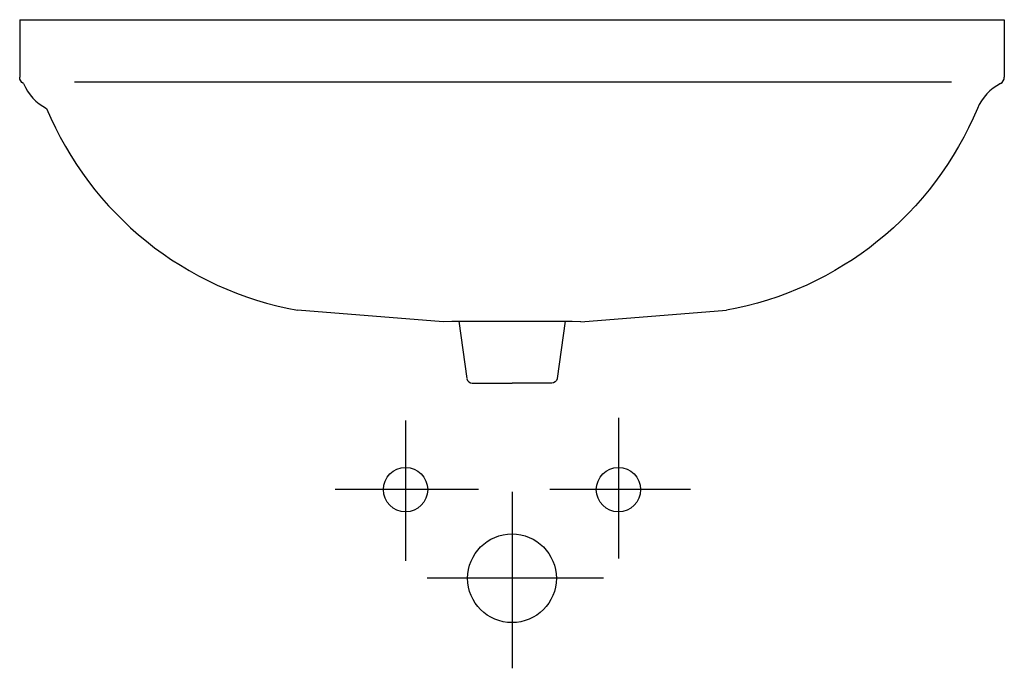
# Model space of a CAD drawing. Extents: x -0.277 to 0.277, y -0.366 to 0.
import ezdxf

# ---------------------------------------------------------------- set-up
doc = ezdxf.new("R2010")
doc.units = 0
doc.layers.get('defpoints').update_dxf_attribs({"color": 140})

msp = doc.modelspace()

# ---------------------------------------------------------------- linework, layer by layer
for p, q in [((-0.2775, 0), (-0.2775, -0.03245)), ((-0.2775, 0), (0.2775, 0)), ((0.2775, 0), (0.2775, -0.03245)), ((-0.24667, -0.035), (0.24764, -0.035)), ((-0.03, -0.17), (-0.02537, -0.20242)), ((0.03, -0.17), (0.02537, -0.20242)), ((-0.0224, -0.205), (0, -0.205)), ((0.0224, -0.205), (0, -0.205))]:
    msp.add_line(p, q)
for points in [[(-0.27534, -0.036, 0.175535), (-0.26236, -0.05005)], [(-0.26236, -0.05005, 0.254439), (-0.12082, -0.16387)]]:
    msp.add_lwpolyline(points, format="xyb")
for points in [[(-0.03887, -0.1703), (-0.12082, -0.16387)], [(0.03886, -0.1703), (0.12083, -0.16387)]]:
    msp.add_lwpolyline(points)
at = {"extrusion": (0, 0, -1)}
for centre, radius, start, end in [((0.2735, -0.03245), 0.004, 297.353, 0), ((-0.08701, 0.02309), 0.19, 202.641, 259.747), ((-0.0224, -0.202), 0.003, 188.13, 270)]:
    msp.add_arc(centre, radius, start, end, dxfattribs=at)
for centre, radius, start, end in [((0.2735, -0.03245), 0.004, 297.353, 0), ((0.28824, -0.06093), 0.02807, 117.353, 157.177), ((0, -10.0278), 9.85758, 89.7741, 90.2259), ((-0.0224, -0.202), 0.003, 188.13, 270)]:
    msp.add_arc(centre, radius, start, end)
at = {"layer": 'defpoints'}
for p, q in [((-0.06, -0.22596), (-0.06, -0.30522)), ((0.06, -0.22452), (0.06, -0.30378)), ((-0.01897, -0.265), (-0.09967, -0.265)), ((0, -0.26631), (0, -0.36575)), ((0.10065, -0.265), (0.02138, -0.265)), ((0.05165, -0.315), (-0.04779, -0.315))]:
    msp.add_line(p, q, dxfattribs=at)
for centre, radius in [((-0.06, -0.265), 0.0125), ((0.06, -0.265), 0.0125), ((0, -0.315), 0.025)]:
    msp.add_circle(centre, radius, dxfattribs=at)

doc.saveas('drawing.dxf')
